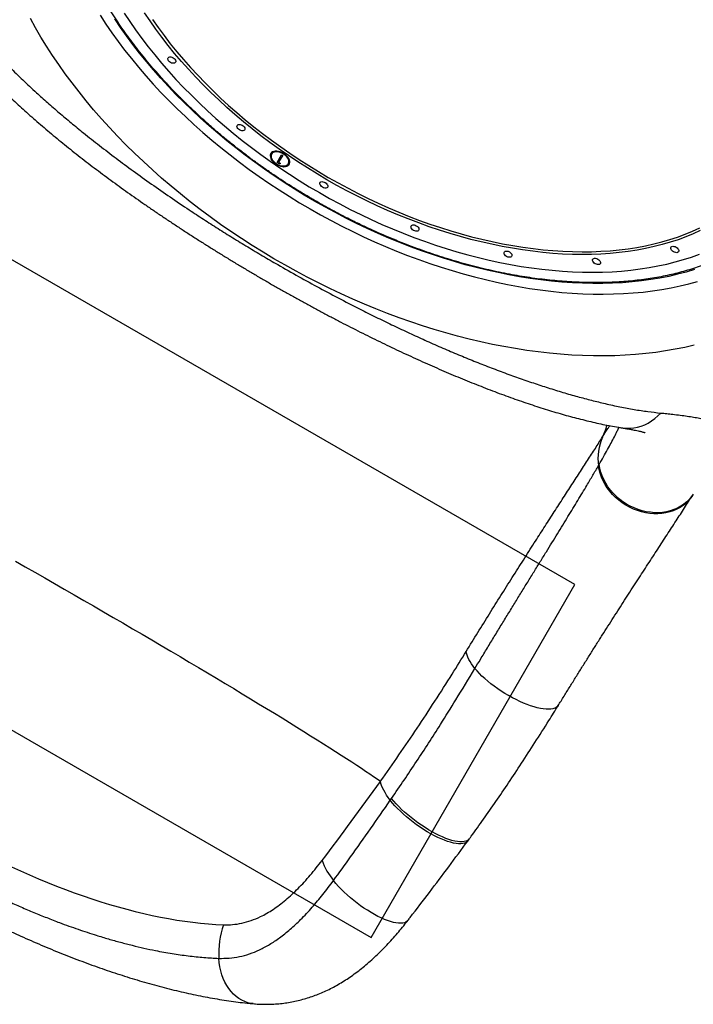
# Model space of a CAD drawing. Units: millimetres. Extents: x 1896 to 14949, y 1569 to 17451.
# Drawn here: x 5356 to 6050, y 3557 to 4572 of the extents above; entities that cross this region are included whole.
import ezdxf

# ---------------------------------------------------------------- set-up
doc = ezdxf.new("R2010")
doc.units = ezdxf.units.MM
doc.header["$LTSCALE"] = 500
doc.layers.add('WYLEWKI_BETONOWE', color=52, linetype='Continuous')

msp = doc.modelspace()

# ---------------------------------------------------------------- linework, layer by layer
at = {"color": 7, "linetype": 'Continuous', "lineweight": 25}
for p, q in [((5615.2, 4433.2), (5614.8, 4432.5)), ((5620.9, 4424.5), (5625.5, 4432.5)), ((5626.7, 4431.9), (5622.5, 4424.7)), ((5625.1, 4431.9), (5626.3, 4431.2)), ((5625.5, 4432.5), (5626.7, 4431.9)), ((5623.3, 4423.2), (5620.9, 4424.5)), ((5622.1, 4424), (5622.5, 4424.7)), ((5622.1, 4424), (5623.5, 4423.2)), ((5622.5, 4424.7), (5624.5, 4423.5)), ((5624.5, 4423.5), (5623.3, 4423.2)), ((5632.1, 4422.5), (5632.5, 4423.2)), ((5952, 4111.9), (5952.7, 4113.2)), ((6048.9, 4081.3), (6049.7, 4082.6)), ((5737.5, 3767), (5738.9, 3769))]:
    msp.add_line(p, q, dxfattribs=at)
at = {"color": 8, "linetype": 'Continuous', "lineweight": 25, "flags": 128}
for points in [[(5463.3, 4578.5), (5469.1, 4569.8), (5475.1, 4561.1), (5481.4, 4552.4), (5488, 4543.8), (5494.8, 4535.3), (5501.9, 4526.8), (5509.2, 4518.4), (5516.7, 4510), (5524.5, 4501.8), (5532.6, 4493.7), (5540.8, 4485.6), (5549.2, 4477.7), (5557.9, 4469.9), (5566.7, 4462.2), (5575.8, 4454.6), (5585, 4447.2), (5594.4, 4439.9), (5604, 4432.8), (5613.7, 4425.8), (5623.6, 4419), (5633.6, 4412.3), (5643.8, 4405.8), (5654.1, 4399.5), (5664.5, 4393.4)], [(5672.2, 4406.7), (5662.1, 4412.7), (5652.1, 4418.8), (5642.2, 4425.1), (5632.5, 4431.6), (5622.9, 4438.3), (5613.5, 4445.1), (5604.2, 4452), (5595.2, 4459.1), (5586.2, 4466.4), (5577.5, 4473.8), (5569, 4481.3), (5560.7, 4488.9), (5552.5, 4496.7), (5544.6, 4504.5), (5537, 4512.5), (5529.5, 4520.5), (5522.3, 4528.7), (5515.3, 4536.9), (5508.6, 4545.2), (5502.1, 4553.5), (5495.9, 4561.9), (5490, 4570.3), (5484.4, 4578.8)], [(6050.6, 4236.2), (6041, 4233.9), (6031.2, 4231.9), (6021.2, 4230.2), (6011.1, 4228.7), (6000.8, 4227.5), (5990.3, 4226.5), (5979.6, 4225.8), (5968.8, 4225.3), (5957.9, 4225.1), (5946.9, 4225.2), (5935.7, 4225.5), (5924.4, 4226), (5913, 4226.8), (5901.5, 4227.9), (5889.9, 4229.2), (5878.2, 4230.8), (5866.5, 4232.6), (5854.6, 4234.7), (5842.8, 4237), (5830.8, 4239.6), (5818.9, 4242.4), (5806.9, 4245.5), (5794.9, 4248.8), (5782.8, 4252.3), (5770.8, 4256.1), (5758.7, 4260.1), (5746.7, 4264.4), (5734.7, 4268.8), (5722.7, 4273.5), (5710.8, 4278.4), (5698.9, 4283.6), (5687, 4288.9), (5675.3, 4294.5), (5663.6, 4300.3), (5651.9, 4306.2), (5640.4, 4312.4), (5628.9, 4318.8), (5617.6, 4325.3), (5606.4, 4332), (5595.2, 4339), (5584.3, 4346), (5573.4, 4353.3), (5562.7, 4360.7), (5552.1, 4368.3), (5541.7, 4376), (5531.5, 4383.9), (5521.5, 4392), (5511.6, 4400.1), (5501.9, 4408.4), (5492.4, 4416.8), (5483.1, 4425.4), (5474, 4434), (5465.1, 4442.8), (5456.5, 4451.6), (5448.1, 4460.6), (5439.9, 4469.6), (5431.9, 4478.7), (5424.2, 4487.9), (5416.8, 4497.2), (5409.6, 4506.5), (5402.6, 4515.9), (5395.9, 4525.3), (5389.5, 4534.8), (5383.4, 4544.3), (5377.6, 4553.8), (5372, 4563.4), (5366.7, 4573)], [(5438.5, 4576.2), (5444.4, 4567.2), (5450.6, 4558.2), (5457.1, 4549.2), (5463.8, 4540.3), (5470.8, 4531.5), (5478, 4522.7), (5485.5, 4513.9), (5493.2, 4505.3), (5501.2, 4496.7), (5509.4, 4488.3), (5517.8, 4479.9), (5526.4, 4471.7), (5535.2, 4463.5), (5544.3, 4455.5), (5553.5, 4447.6), (5562.9, 4439.8), (5572.5, 4432.2), (5582.3, 4424.7), (5592.2, 4417.3), (5602.3, 4410.1), (5612.5, 4403.1), (5622.9, 4396.2), (5633.4, 4389.6), (5644.1, 4383), (5654.8, 4376.7), (5665.7, 4370.6), (5676.7, 4364.6), (5687.7, 4358.8), (5698.8, 4353.3), (5710, 4347.9), (5721.3, 4342.8), (5732.6, 4337.9), (5744, 4333.1), (5755.4, 4328.7), (5766.9, 4324.4), (5778.3, 4320.3), (5789.8, 4316.5), (5801.3, 4313), (5812.7, 4309.6), (5824.2, 4306.5), (5835.6, 4303.7), (5847, 4301.1), (5858.3, 4298.7), (5869.6, 4296.6), (5880.9, 4294.7), (5892, 4293.1), (5903.1, 4291.7), (5914.1, 4290.6), (5925, 4289.7), (5935.8, 4289.1), (5946.5, 4288.8), (5957, 4288.7), (5967.5, 4288.9), (5977.7, 4289.3), (5987.9, 4290), (5997.9, 4290.9), (6007.7, 4292.1), (6017.4, 4293.5), (6026.8, 4295.2), (6036.1, 4297.2), (6045.2, 4299.3), (6054.1, 4301.8)], [(6051, 4314), (6042.4, 4311.5), (6033.5, 4309.2), (6024.5, 4307.1), (6015.3, 4305.3), (6005.9, 4303.7), (5996.3, 4302.4), (5986.6, 4301.3), (5976.7, 4300.5), (5966.6, 4300), (5956.4, 4299.7), (5946.1, 4299.7), (5935.6, 4299.9), (5925.1, 4300.4), (5914.4, 4301.1), (5903.6, 4302.1), (5892.7, 4303.4), (5881.8, 4304.9), (5870.8, 4306.6), (5859.7, 4308.6), (5848.5, 4310.9), (5837.3, 4313.4), (5826.1, 4316.1), (5814.8, 4319.1), (5803.6, 4322.3), (5792.3, 4325.8), (5781, 4329.5), (5769.7, 4333.4), (5758.5, 4337.6), (5747.2, 4342), (5736, 4346.6), (5724.9, 4351.4), (5713.8, 4356.4), (5702.8, 4361.7), (5691.8, 4367.1), (5680.9, 4372.8), (5670.1, 4378.7), (5659.4, 4384.7), (5648.9, 4390.9), (5638.4, 4397.4), (5628.1, 4403.9), (5617.9, 4410.7), (5607.8, 4417.6), (5597.9, 4424.7), (5588.1, 4432), (5578.5, 4439.4), (5569.1, 4446.9), (5559.9, 4454.6), (5550.8, 4462.4), (5542, 4470.3), (5533.4, 4478.3), (5524.9, 4486.5), (5516.7, 4494.7), (5508.7, 4503.1), (5501, 4511.5), (5493.4, 4520.1), (5486.2, 4528.7), (5479.1, 4537.3), (5472.4, 4546.1), (5465.8, 4554.9), (5459.6, 4563.7), (5453.6, 4572.6)], [(5492.4, 4571.9), (5498.3, 4563.5), (5504.4, 4555.2), (5510.8, 4546.9), (5517.5, 4538.6), (5524.5, 4530.5), (5531.6, 4522.4), (5539.1, 4514.4), (5546.7, 4506.5), (5554.6, 4498.6), (5562.6, 4490.9), (5570.9, 4483.3), (5579.4, 4475.9), (5588.1, 4468.5), (5597, 4461.3), (5606, 4454.2), (5615.2, 4447.3), (5624.6, 4440.5), (5634.1, 4433.9), (5643.8, 4427.5), (5653.6, 4421.2), (5663.5, 4415.1), (5673.6, 4409.1)], [(6056.9, 4354.3), (6049.6, 4350.9), (6041.9, 4347.8), (6034.1, 4344.9), (6026, 4342.2), (6017.8, 4339.8), (6009.3, 4337.7), (6000.6, 4335.8), (5991.8, 4334.1), (5982.7, 4332.7), (5973.5, 4331.6), (5964.1, 4330.7), (5954.6, 4330.1), (5944.9, 4329.7), (5935.1, 4329.6), (5925.2, 4329.7), (5915.1, 4330.1), (5904.9, 4330.8), (5894.6, 4331.7), (5884.3, 4332.9), (5873.8, 4334.3), (5863.3, 4336), (5852.7, 4337.9), (5842, 4340.1), (5831.3, 4342.5), (5820.6, 4345.2), (5809.9, 4348.1), (5799.1, 4351.3), (5788.3, 4354.7), (5777.6, 4358.3), (5766.8, 4362.2), (5756.1, 4366.3), (5745.4, 4370.6), (5734.7, 4375.1), (5724.1, 4379.9), (5713.5, 4384.8), (5703.1, 4390), (5692.7, 4395.4), (5682.4, 4400.9), (5672.2, 4406.7)], [(5673.6, 4409.1), (5683.7, 4403.4), (5694, 4397.9), (5704.3, 4392.5), (5714.7, 4387.4), (5725.2, 4382.4), (5735.8, 4377.7), (5746.4, 4373.2), (5757, 4368.9), (5767.7, 4364.8), (5778.4, 4361), (5789.1, 4357.4), (5799.9, 4354), (5810.6, 4350.8), (5821.3, 4347.9), (5831.9, 4345.3), (5842.6, 4342.9), (5853.2, 4340.7), (5863.7, 4338.8), (5874.2, 4337.1), (5884.6, 4335.7), (5894.9, 4334.5), (5905.1, 4333.6), (5915.3, 4333), (5925.3, 4332.6), (5935.2, 4332.4), (5944.9, 4332.5), (5954.6, 4332.9), (5964, 4333.5), (5973.4, 4334.4), (5982.5, 4335.5), (5991.5, 4336.9), (6000.3, 4338.6), (6009, 4340.5), (6017.4, 4342.6), (6025.6, 4345), (6033.6, 4347.6), (6041.5, 4350.5), (6049, 4353.6), (6056.4, 4357)], [(5664.5, 4393.4), (5675, 4387.4), (5685.6, 4381.7), (5696.3, 4376.1), (5707, 4370.8), (5717.9, 4365.6), (5728.8, 4360.7), (5739.8, 4356), (5750.8, 4351.5), (5761.8, 4347.2), (5772.9, 4343.2), (5784, 4339.3), (5795.1, 4335.8), (5806.2, 4332.4), (5817.3, 4329.3), (5828.3, 4326.4), (5839.3, 4323.8), (5850.3, 4321.4), (5861.3, 4319.3), (5872.2, 4317.4), (5883, 4315.8), (5893.7, 4314.4), (5904.4, 4313.3), (5914.9, 4312.4), (5925.4, 4311.8), (5935.7, 4311.4), (5945.9, 4311.3), (5956, 4311.5), (5966, 4311.9), (5975.8, 4312.5), (5985.4, 4313.5), (5994.9, 4314.7), (6004.2, 4316.1), (6013.3, 4317.8), (6022.3, 4319.7), (6031, 4321.9), (6039.6, 4324.3), (6047.9, 4327), (6056, 4329.9)], [(5976.4, 4150.9), (5977.1, 4150.8), (5980.8, 4150.5), (5984.7, 4150.5), (5988.5, 4150.9), (5992.3, 4151.6), (5996, 4152.7), (5999.7, 4154.1), (6003.3, 4155.9), (6006.7, 4158), (6010, 4160.5), (6013.1, 4163.2), (6016.1, 4166.2)], [(5960.6, 4153.7), (5958.8, 4148.3), (5956.2, 4141.5)], [(6048.9, 4081.3), (6047.2, 4078.9), (6044.8, 4076.1), (6042.2, 4073.4), (6039.3, 4071), (6036.1, 4068.9), (6032.7, 4067), (6029.1, 4065.5), (6025.4, 4064.2), (6021.5, 4063.3), (6017.4, 4062.7), (6013.3, 4062.3), (6009.1, 4062.4), (6004.9, 4062.7), (6000.6, 4063.4), (5996.4, 4064.3), (5992.2, 4065.6), (5988.1, 4067.2), (5984.1, 4069.1), (5980.3, 4071.2), (5976.5, 4073.7), (5973, 4076.3), (5969.7, 4079.2), (5966.6, 4082.3), (5963.7, 4085.6), (5961.1, 4089.1), (5958.8, 4092.7), (5956.8, 4096.4), (5955.1, 4100.2), (5953.7, 4104.1), (5952.7, 4108), (5952, 4111.9)], [(6049.7, 4082.6), (6047.9, 4080.1), (6045.6, 4077.2), (6042.9, 4074.6), (6040, 4072.2), (6036.8, 4070.1), (6033.4, 4068.2), (6029.8, 4066.6), (6026, 4065.4), (6022.1, 4064.4), (6018.1, 4063.8), (6013.9, 4063.5), (6009.7, 4063.5), (6005.5, 4063.9), (6001.3, 4064.5), (5997, 4065.5), (5992.9, 4066.8), (5988.8, 4068.4), (5984.8, 4070.3), (5980.9, 4072.4), (5977.2, 4074.8), (5973.6, 4077.5), (5970.3, 4080.4), (5967.2, 4083.5), (5964.4, 4086.8), (5961.8, 4090.3), (5959.5, 4093.9), (5957.5, 4097.6), (5955.8, 4101.4), (5954.4, 4105.3), (5953.4, 4109.3), (5952.7, 4113.2)], [(5910.6, 3864.8), (5909.7, 3863.7), (5908.4, 3862.7), (5906.9, 3861.9), (5905.1, 3861.3), (5903, 3861), (5900.7, 3860.8), (5898.1, 3860.9), (5895.2, 3861.2), (5892.2, 3861.7), (5889, 3862.4), (5885.6, 3863.3), (5882.1, 3864.5), (5878.5, 3865.8), (5874.7, 3867.3), (5871, 3869), (5867.1, 3870.8), (5863.3, 3872.8), (5859.4, 3874.9), (5855.6, 3877.2), (5851.8, 3879.5), (5848.2, 3882), (5844.6, 3884.5), (5841.2, 3887.1), (5837.9, 3889.7), (5834.9, 3892.4), (5832, 3895), (5829.3, 3897.6), (5826.9, 3900.3), (5824.7, 3902.8)], [(5817.6, 3725.3), (5816.8, 3724.5), (5815.6, 3723.6), (5814, 3722.9), (5812.2, 3722.4), (5810.2, 3722.2), (5807.9, 3722.2), (5805.4, 3722.5), (5802.6, 3723), (5799.7, 3723.7), (5796.6, 3724.6), (5793.4, 3725.8), (5790, 3727.2), (5786.5, 3728.8), (5782.9, 3730.5), (5779.3, 3732.5), (5775.6, 3734.6), (5771.9, 3736.9), (5768.3, 3739.3), (5764.6, 3741.8), (5761.1, 3744.4), (5757.6, 3747.2), (5754.2, 3749.9), (5751, 3752.8), (5747.9, 3755.7), (5745, 3758.5), (5742.3, 3761.4), (5739.8, 3764.2), (5737.5, 3767)], [(5819, 3727.4), (5818.2, 3726.5), (5817, 3725.6), (5815.5, 3724.9), (5813.7, 3724.4), (5811.6, 3724.2), (5809.3, 3724.2), (5806.8, 3724.5), (5804, 3725), (5801.1, 3725.7), (5798, 3726.6), (5794.7, 3727.8), (5791.3, 3729.2), (5787.8, 3730.8), (5784.3, 3732.5), (5780.6, 3734.5), (5777, 3736.6), (5773.3, 3738.9), (5769.6, 3741.3), (5766, 3743.8), (5762.4, 3746.4), (5758.9, 3749.2), (5755.6, 3752), (5752.3, 3754.8), (5749.2, 3757.7), (5746.3, 3760.5), (5743.6, 3763.4), (5741.2, 3766.2), (5738.9, 3769)], [(5755.6, 3643.1), (5754.8, 3642.3), (5753.6, 3641.5), (5752, 3640.8), (5750.3, 3640.4), (5748.2, 3640.2), (5745.9, 3640.3), (5743.4, 3640.6), (5740.7, 3641.2), (5737.8, 3642), (5734.7, 3643), (5731.5, 3644.3), (5728.2, 3645.8), (5724.7, 3647.4), (5721.2, 3649.3), (5717.7, 3651.3), (5714, 3653.6), (5710.4, 3655.9), (5706.8, 3658.4), (5703.3, 3661.1), (5699.8, 3663.8), (5696.4, 3666.6), (5693.1, 3669.5), (5689.9, 3672.4), (5686.9, 3675.4), (5684.1, 3678.3), (5681.5, 3681.3), (5679, 3684.2)], [(5596.1, 3557.4), (5594, 3557.7), (5590.7, 3558.4), (5587.5, 3559.5), (5584.5, 3560.9), (5581.5, 3562.7), (5578.7, 3564.8), (5576, 3567.2), (5573.5, 3569.9), (5571.1, 3572.9), (5569, 3576.1), (5567.1, 3579.6), (5565.4, 3583.3), (5564, 3587.2), (5562.8, 3591.3), (5561.9, 3595.5), (5561.2, 3599.8), (5560.8, 3604.1)]]:
    msp.add_lwpolyline(points, dxfattribs=at)
at = {"color": 7, "linetype": 'Continuous', "lineweight": 25, "flags": 128}
for points in [[(5511, 4527.6), (5509.9, 4528.3), (5509.1, 4529.2), (5508.5, 4530.1), (5508.2, 4531), (5508.3, 4531.8), (5508.7, 4532.5), (5509.4, 4533), (5510.3, 4533.2), (5511.4, 4533.2), (5512.6, 4532.9), (5513.7, 4532.4), (5514.8, 4531.6), (5515.6, 4530.8), (5516.2, 4529.8), (5516.5, 4528.9), (5516.4, 4528.1), (5516, 4527.4), (5515.3, 4526.9), (5514.4, 4526.7), (5513.3, 4526.7), (5512.1, 4527), (5511, 4527.6)], [(5582.2, 4458), (5581.2, 4458.7), (5580.3, 4459.6), (5579.8, 4460.5), (5579.5, 4461.5), (5579.6, 4462.3), (5580, 4463), (5580.6, 4463.5), (5581.6, 4463.7), (5582.7, 4463.6), (5583.8, 4463.4), (5585, 4462.8), (5586, 4462.1), (5586.9, 4461.2), (5587.5, 4460.3), (5587.7, 4459.4), (5587.7, 4458.5), (5587.3, 4457.8), (5586.6, 4457.4), (5585.6, 4457.1), (5584.6, 4457.2), (5583.4, 4457.5), (5582.2, 4458)], [(5614.3, 4433.7), (5613.9, 4432.5), (5613.8, 4431.2), (5614, 4429.9), (5614.5, 4428.4), (5615.3, 4427), (5616.4, 4425.6), (5617.7, 4424.3), (5619.2, 4423.1), (5620.9, 4422.1), (5622.7, 4421.2), (5624.5, 4420.6), (5626.3, 4420.2), (5628, 4420.1), (5629.6, 4420.3), (5631, 4420.7), (5632.1, 4421.3), (5633.1, 4422.2), (5633.7, 4423.2), (5633.9, 4424.4), (5633.9, 4425.7), (5633.6, 4427.2), (5632.9, 4428.6), (5631.9, 4430), (5630.7, 4431.4), (5629.3, 4432.7), (5627.7, 4433.8), (5625.9, 4434.7), (5624.1, 4435.4), (5622.3, 4435.9), (5620.6, 4436.2), (5618.9, 4436.2), (5617.4, 4435.9), (5616.1, 4435.4), (5615.1, 4434.6), (5614.3, 4433.7)], [(5615.2, 4433.2), (5614.8, 4432.1), (5614.7, 4430.8), (5614.9, 4429.5), (5615.5, 4428.1), (5616.3, 4426.7), (5617.5, 4425.4), (5618.8, 4424.2), (5620.4, 4423.1), (5622.1, 4422.2), (5623.8, 4421.5), (5625.5, 4421), (5627.2, 4420.9), (5628.8, 4420.9), (5630.2, 4421.3), (5631.3, 4421.9), (5632.2, 4422.7), (5632.8, 4423.7), (5633, 4424.9), (5633, 4426.2), (5632.6, 4427.5), (5631.9, 4428.9), (5630.9, 4430.3), (5629.6, 4431.6), (5628.1, 4432.7), (5626.5, 4433.7), (5624.8, 4434.5), (5623.1, 4435.1), (5621.4, 4435.4), (5619.7, 4435.5), (5618.2, 4435.2), (5617, 4434.8), (5615.9, 4434.1), (5615.2, 4433.2)], [(5667.7, 4399), (5666.6, 4399.7), (5665.8, 4400.6), (5665.2, 4401.5), (5665, 4402.4), (5665, 4403.3), (5665.4, 4404), (5666.1, 4404.4), (5667, 4404.7), (5668.1, 4404.6), (5669.3, 4404.3), (5670.5, 4403.8), (5671.5, 4403.1), (5672.3, 4402.2), (5672.9, 4401.3), (5673.2, 4400.3), (5673.1, 4399.5), (5672.7, 4398.8), (5672, 4398.3), (5671.1, 4398.1), (5670, 4398.1), (5668.8, 4398.4), (5667.7, 4399)], [(5761.5, 4354.5), (5760.5, 4355.2), (5759.7, 4356.1), (5759.1, 4357), (5758.8, 4357.9), (5758.9, 4358.8), (5759.3, 4359.5), (5760, 4359.9), (5760.9, 4360.2), (5762, 4360.1), (5763.2, 4359.8), (5764.3, 4359.3), (5765.4, 4358.6), (5766.2, 4357.7), (5766.8, 4356.8), (5767, 4355.8), (5767, 4355), (5766.6, 4354.3), (5765.9, 4353.8), (5765, 4353.6), (5763.9, 4353.7), (5762.7, 4354), (5761.5, 4354.5)], [(6029.3, 4332.4), (6028.2, 4333.1), (6027.4, 4334), (6026.8, 4334.9), (6026.5, 4335.9), (6026.6, 4336.7), (6027, 4337.4), (6027.7, 4337.9), (6028.6, 4338.1), (6029.7, 4338), (6030.9, 4337.8), (6032, 4337.2), (6033.1, 4336.5), (6033.9, 4335.6), (6034.5, 4334.7), (6034.8, 4333.8), (6034.7, 4332.9), (6034.3, 4332.2), (6033.6, 4331.8), (6032.7, 4331.5), (6031.6, 4331.6), (6030.4, 4331.9), (6029.3, 4332.4)], [(5857.4, 4327.6), (5856.3, 4328.3), (5855.5, 4329.2), (5854.9, 4330.1), (5854.7, 4331), (5854.7, 4331.8), (5855.1, 4332.5), (5855.8, 4333), (5856.7, 4333.2), (5857.8, 4333.2), (5859, 4332.9), (5860.2, 4332.4), (5861.2, 4331.6), (5862, 4330.8), (5862.6, 4329.8), (5862.9, 4328.9), (5862.8, 4328.1), (5862.4, 4327.4), (5861.7, 4326.9), (5860.8, 4326.7), (5859.7, 4326.7), (5858.5, 4327), (5857.4, 4327.6)], [(5948.7, 4320), (5947.7, 4320.8), (5946.8, 4321.6), (5946.2, 4322.6), (5946, 4323.5), (5946, 4324.3), (5946.4, 4325), (5947.1, 4325.5), (5948, 4325.7), (5949.1, 4325.7), (5950.3, 4325.4), (5951.5, 4324.8), (5952.5, 4324.1), (5953.4, 4323.2), (5953.9, 4322.3), (5954.2, 4321.4), (5954.1, 4320.5), (5953.7, 4319.9), (5953.1, 4319.4), (5952.1, 4319.2), (5951, 4319.2), (5949.9, 4319.5), (5948.7, 4320)], [(5351.5, 4013.4), (5361.5, 4007.7), (5371.4, 4002), (5381.5, 3996.3), (5391.5, 3990.5), (5401.6, 3984.7), (5411.7, 3978.9), (5421.8, 3973.1), (5431.9, 3967.3), (5442, 3961.4), (5452, 3955.6), (5462.1, 3949.8), (5472, 3943.9), (5482, 3938.1), (5491.8, 3932.4), (5501.6, 3926.6), (5511.3, 3920.9), (5520.9, 3915.2), (5530.4, 3909.5), (5539.8, 3904), (5549.1, 3898.4), (5558.3, 3892.9), (5567.3, 3887.5), (5576.2, 3882.2), (5584.9, 3876.9), (5593.5, 3871.7), (5601.9, 3866.6), (5610.1, 3861.6), (5618.2, 3856.7), (5626, 3851.9), (5633.7, 3847.1), (5641.1, 3842.5), (5648.4, 3838), (5655.4, 3833.6), (5662.2, 3829.4), (5668.7, 3825.2), (5675.1, 3821.2), (5681.1, 3817.4), (5687, 3813.6), (5692.5, 3810), (5697.8, 3806.5), (5702.9, 3803.2), (5707.7, 3800.1), (5712.1, 3797.1), (5716.4, 3794.2), (5720.3, 3791.5), (5723.9, 3789), (5727.3, 3786.6)], [(5824.7, 3902.8), (5822.8, 3905.3), (5821.2, 3907.7), (5819.7, 3910), (5818.4, 3912.3), (5817.4, 3914.5), (5816.6, 3916.6), (5816, 3918.6), (5815.7, 3920.4)], [(5737.5, 3767), (5735.5, 3769.8), (5733.7, 3772.4), (5732.1, 3775), (5730.7, 3777.5), (5729.6, 3779.9), (5728.6, 3782.3), (5727.8, 3784.5), (5727.3, 3786.6)]]:
    msp.add_lwpolyline(points, dxfattribs=at)
at = {"color": 7, "linetype": 'Continuous', "lineweight": 25}
for centre, radius, start, end in [((5618.8, 4429.5), 6.03, 89.7818, 140.4458), ((5619.5, 4430.2), 5.19, 154.125, 209.3775), ((5626.9, 4424.5), 6.68, 341.1763, 40.9932), ((5627.7, 4425.5), 5.39, 264.1167, 325.487), ((6005.7, 4119.3), 54.2, 155.8543, 187.86), ((5731.1, 3727.6), 67.7, 199.4882, 219.832), ((5654, 3608.8), 93.3, 161.2727, 182.8533)]:
    msp.add_arc(centre, radius, start, end, dxfattribs=at)
for centre, major_axis, ratio, start_param, end_param in [((5366.9, 3878.1), (329.1, -190), 0.443261, 3.836973, 5.587805), ((5648.2, 4365.1), (685.4, 1187.2), 0.2772, 4.289828, 4.369048)]:
    msp.add_ellipse(centre, major_axis=major_axis, ratio=ratio, start_param=start_param, end_param=end_param, dxfattribs=at)
for points, knots in [([(6147.6, 4379.6), (6146.9, 4378.6), (6144.6, 4375.7), (6140.7, 4371.2), (6135.8, 4365.9), (6130.6, 4360.8), (6125.1, 4355.9), (6119.4, 4351.2), (6113.5, 4346.7), (6107.3, 4342.3), (6100.9, 4338.2), (6094.3, 4334.3), (6087.4, 4330.6), (6080.3, 4327.1), (6073, 4323.8), (6065.5, 4320.7), (6057.8, 4317.8), (6049.9, 4315.1), (6041.8, 4312.7), (6033.6, 4310.5), (6025.1, 4308.5), (6016.5, 4306.7), (6007.7, 4305.1), (5998.7, 4303.8), (5989.6, 4302.7), (5980.4, 4301.8), (5971, 4301.2), (5961.4, 4300.8), (5951.8, 4300.6), (5942, 4300.6), (5932.1, 4300.9), (5922.1, 4301.4), (5912, 4302.2), (5901.8, 4303.1), (5891.6, 4304.3), (5881.2, 4305.7), (5870.8, 4307.4), (5860.3, 4309.2), (5849.8, 4311.3), (5839.2, 4313.6), (5828.6, 4316.2), (5818, 4318.9), (5807.3, 4321.9), (5796.7, 4325.1), (5786, 4328.5), (5775.3, 4332.1), (5764.7, 4335.9), (5754.1, 4340), (5743.4, 4344.2), (5732.9, 4348.6), (5722.3, 4353.2), (5711.9, 4358), (5701.4, 4363), (5691.1, 4368.2), (5680.8, 4373.6), (5670.6, 4379.1), (5660.5, 4384.8), (5650.5, 4390.7), (5640.5, 4396.7), (5630.7, 4402.9), (5621.1, 4409.3), (5611.5, 4415.8), (5602.1, 4422.4), (5592.8, 4429.2), (5583.7, 4436.2), (5574.7, 4443.2), (5565.8, 4450.4), (5557.2, 4457.7), (5548.7, 4465.1), (5540.4, 4472.7), (5532.3, 4480.3), (5524.3, 4488), (5516.6, 4495.8), (5509.1, 4503.7), (5501.8, 4511.7), (5494.7, 4519.8), (5487.8, 4527.9), (5481.1, 4536.1), (5474.7, 4544.3), (5468.5, 4552.6), (5462.5, 4560.9), (5456.8, 4569.3), (5451.3, 4577.7), (5446.1, 4586.1), (5441.1, 4594.6), (5436.4, 4603), (5432, 4611.5), (5427.8, 4620), (5423.9, 4628.4), (5420.2, 4636.9), (5416.9, 4645.3), (5413.8, 4653.7), (5411, 4662), (5408.4, 4670.4), (5406.2, 4678.6), (5404.2, 4686.9), (5402.5, 4695), (5401.1, 4703.2), (5400, 4711.2), (5399.2, 4719.2), (5398.6, 4727.1), (5398.4, 4734.9), (5398.4, 4742.6), (5398.7, 4750.2), (5399.4, 4757.7), (5400.3, 4765.2), (5401.5, 4772.5), (5402.9, 4779.6), (5404.7, 4786.7), (5406.8, 4793.6), (5408.7, 4799.3), (5410, 4802.7), (5410.5, 4803.9)], [0, 0, 0, 0, 0.004739, 0.013956, 0.02317, 0.032382, 0.04159, 0.050794, 0.059995, 0.069192, 0.078385, 0.087574, 0.09676, 0.105942, 0.115121, 0.124297, 0.133471, 0.142642, 0.151812, 0.16098, 0.170146, 0.179311, 0.188475, 0.197638, 0.206801, 0.215963, 0.225124, 0.234286, 0.243448, 0.252609, 0.261771, 0.270932, 0.280094, 0.289256, 0.298419, 0.307581, 0.316744, 0.325907, 0.335071, 0.344235, 0.353399, 0.362563, 0.371728, 0.380893, 0.390059, 0.399224, 0.40839, 0.417556, 0.426723, 0.435889, 0.445056, 0.454223, 0.46339, 0.472557, 0.481724, 0.490891, 0.500058, 0.509225, 0.518393, 0.52756, 0.536727, 0.545894, 0.555061, 0.564228, 0.573394, 0.582561, 0.591727, 0.600893, 0.610059, 0.619224, 0.628389, 0.637554, 0.646719, 0.655883, 0.665047, 0.674211, 0.683374, 0.692537, 0.701699, 0.710861, 0.720023, 0.729185, 0.738346, 0.747507, 0.756667, 0.765828, 0.774988, 0.784148, 0.793309, 0.802469, 0.81163, 0.820791, 0.829953, 0.839115, 0.848279, 0.857443, 0.866609, 0.875777, 0.884947, 0.894119, 0.903293, 0.91247, 0.921651, 0.930834, 0.940022, 0.949213, 0.958408, 0.967607, 0.97681, 0.986017, 0.995227, 1, 1, 1, 1]), ([(5291.9, 4584.3), (5294.7, 4580.4), (5300.4, 4572.7), (5310.3, 4560.6), (5321.1, 4548), (5332.9, 4535.3), (5345.4, 4522.5), (5358.7, 4509.6), (5371.7, 4497.4), (5384.3, 4486.2), (5396.2, 4475.8), (5408.6, 4465.4), (5422.4, 4454.1), (5437.9, 4441.9), (5454.9, 4428.8), (5472.8, 4415.6), (5491.4, 4402.2), (5510.6, 4388.9), (5528.6, 4376.7), (5545.1, 4365.9), (5560.1, 4356.3), (5575.2, 4346.8), (5590.6, 4337.5), (5606, 4328.2), (5623.5, 4318), (5643.1, 4306.9), (5664.7, 4295), (5686.5, 4283.4), (5706.6, 4273.1), (5724.7, 4264.1), (5741, 4256.2), (5757.2, 4248.6), (5773.4, 4241.2), (5789.6, 4234), (5805.8, 4227.1), (5821.8, 4220.5), (5837.8, 4214.2), (5853.7, 4208.2), (5869.5, 4202.4), (5885, 4197.1), (5900.4, 4192.1), (5915.5, 4187.4), (5930.5, 4183.1), (5945, 4179.3), (5959.6, 4175.7), (5974.3, 4172.5), (5988.9, 4169.8), (6002.9, 4167.6), (6011.7, 4166.7), (6016.1, 4166.2)], [0, 0, 0, 0, 0.025566, 0.051132, 0.076951, 0.102769, 0.127458, 0.152162, 0.176851, 0.19581, 0.214784, 0.233757, 0.252715, 0.276083, 0.299465, 0.322832, 0.346775, 0.370736, 0.394679, 0.412192, 0.429706, 0.447331, 0.464957, 0.482463, 0.499998, 0.524037, 0.548076, 0.572409, 0.596742, 0.614966, 0.63319, 0.651536, 0.669882, 0.688691, 0.707499, 0.726435, 0.745372, 0.764976, 0.784581, 0.804321, 0.82406, 0.844571, 0.865082, 0.885736, 0.906389, 0.929696, 0.953002, 0.976501, 1, 1, 1, 1]), ([(5298.5, 4542.3), (5298.8, 4541.9), (5300.8, 4539.4), (5304.7, 4534.8), (5310.1, 4528.5), (5315.8, 4522.2), (5321.7, 4515.9), (5327.8, 4509.5), (5334.1, 4503.2), (5340.5, 4496.8), (5347.2, 4490.5), (5354, 4484.1), (5360.9, 4477.8), (5368, 4471.5), (5375.3, 4465.1), (5382.7, 4458.8), (5390.3, 4452.4), (5398, 4446.1), (5405.9, 4439.7), (5413.9, 4433.3), (5422.1, 4426.9), (5430.4, 4420.5), (5438.9, 4414.1), (5447.4, 4407.8), (5456, 4401.5), (5464.7, 4395.2), (5473.5, 4388.9), (5482.5, 4382.7), (5491.6, 4376.4), (5500.8, 4370.1), (5510.1, 4363.9), (5519.5, 4357.7), (5529, 4351.5), (5538.5, 4345.3), (5548.2, 4339.2), (5557.8, 4333.2), (5567.5, 4327.2), (5577.3, 4321.2), (5587.1, 4315.4), (5596.8, 4309.6), (5606.7, 4303.8), (5616.5, 4298.1), (5626.4, 4292.5), (5636.4, 4286.9), (5646.4, 4281.4), (5656.4, 4275.9), (5666.4, 4270.5), (5676.5, 4265.2), (5686.5, 4259.9), (5696.6, 4254.8), (5706.6, 4249.7), (5716.6, 4244.7), (5726.6, 4239.8), (5736.5, 4235), (5746.4, 4230.3), (5756.2, 4225.8), (5766, 4221.3), (5775.8, 4216.9), (5785.5, 4212.6), (5795.2, 4208.4), (5804.8, 4204.3), (5814.4, 4200.4), (5824, 4196.5), (5833.4, 4192.8), (5842.8, 4189.1), (5852.1, 4185.6), (5861.4, 4182.3), (5870.5, 4179), (5879.5, 4176), (5888.4, 4173), (5897.2, 4170.2), (5905.9, 4167.5), (5914.6, 4165), (5923.1, 4162.6), (5931.6, 4160.4), (5940, 4158.3), (5948.3, 4156.3), (5956.5, 4154.5), (5964.6, 4152.9), (5971.2, 4151.7), (5975.1, 4151.1), (5976.4, 4150.9)], [0, 0, 0, 0, 0.002827, 0.017619, 0.032227, 0.046665, 0.060952, 0.075104, 0.089137, 0.103068, 0.116912, 0.130663, 0.144088, 0.157421, 0.170665, 0.183835, 0.196948, 0.210018, 0.222767, 0.235688, 0.248562, 0.261367, 0.274078, 0.286674, 0.299133, 0.311479, 0.323861, 0.336229, 0.348581, 0.360913, 0.373222, 0.385505, 0.397759, 0.40998, 0.422167, 0.434318, 0.44643, 0.458502, 0.470534, 0.482522, 0.49447, 0.506441, 0.518438, 0.53046, 0.542506, 0.554576, 0.56667, 0.578785, 0.590922, 0.603078, 0.615252, 0.627442, 0.639648, 0.651868, 0.664097, 0.676321, 0.688607, 0.700963, 0.71339, 0.725888, 0.738457, 0.751097, 0.763806, 0.776585, 0.789431, 0.802345, 0.815325, 0.828371, 0.841481, 0.854611, 0.867843, 0.881195, 0.894671, 0.908277, 0.922018, 0.9359, 0.94993, 0.964116, 0.97847, 0.993001, 1, 1, 1, 1]), ([(5815.7, 3920.4), (5819.7, 3927), (5827.8, 3940.1), (5839.7, 3959.3), (5851.5, 3978.2), (5863.2, 3996.7), (5874.7, 4014.8), (5885.6, 4031.8), (5895.8, 4047.8), (5905.4, 4062.7), (5914.7, 4077), (5923.7, 4091), (5932.5, 4104.5), (5940.9, 4117.5), (5948.9, 4129.9), (5953.8, 4137.6), (5956.2, 4141.5)], [0, 0, 0, 0, 0.073668, 0.147376, 0.221044, 0.29616, 0.371318, 0.446434, 0.514563, 0.582754, 0.650944, 0.719073, 0.789271, 0.859537, 0.929802, 1, 1, 1, 1]), ([(5976.3, 4150.9), (5977.7, 4150.7), (5980.4, 4150.2), (5984.1, 4149.6), (5987.4, 4149), (5990.3, 4148.4), (5992.8, 4147.9), (5994.8, 4147.4), (5996.4, 4147), (5997.7, 4146.6), (5998.8, 4146.3), (5999.6, 4146.1), (6000, 4145.9), (6000.1, 4145.9), (6000.1, 4145.9)], [0, 0, 0, 0, 0.097815, 0.194094, 0.287581, 0.378096, 0.465494, 0.549661, 0.62102, 0.695632, 0.776553, 0.855534, 0.932575, 1, 1, 1, 1]), ([(5824.7, 3902.8), (5826.6, 3906), (5830.9, 3913.1), (5837.6, 3924.1), (5844.7, 3935.9), (5851.8, 3947.5), (5858.8, 3958.9), (5865.7, 3970.2), (5872.5, 3981.2), (5879.1, 3992), (5885.7, 4002.7), (5892.1, 4013.1), (5898.2, 4023.1), (5904.1, 4032.6), (5909.8, 4041.8), (5915.3, 4050.8), (5920.6, 4059.5), (5925.7, 4067.9), (5930.7, 4076.1), (5935.5, 4084), (5940.7, 4092.7), (5946.3, 4102.2), (5950.1, 4108.7), (5952, 4111.9)], [0, 0, 0, 0, 0.037285, 0.085092, 0.132942, 0.180922, 0.228947, 0.276756, 0.324608, 0.37259, 0.420616, 0.46842, 0.516267, 0.561361, 0.60649, 0.651728, 0.697002, 0.741489, 0.78601, 0.830635, 0.875294, 0.9376, 1, 1, 1, 1]), ([(5910.6, 3864.8), (5911.5, 3866.3), (5914.6, 3871.2), (5919.6, 3879.4), (5925.8, 3889.3), (5931.9, 3899.1), (5938, 3908.9), (5944.1, 3918.5), (5950, 3927.9), (5956, 3937.3), (5961.8, 3946.5), (5967.6, 3955.5), (5973.3, 3964.4), (5978.9, 3973.2), (5984.4, 3981.7), (5989.9, 3990.1), (5995.2, 3998.3), (6000.4, 4006.4), (6005.5, 4014.3), (6010.6, 4022), (6015.5, 4029.6), (6020.4, 4037.1), (6025.1, 4044.4), (6029.7, 4051.5), (6034.2, 4058.4), (6038.6, 4065.2), (6042.8, 4071.8), (6046.3, 4077.2), (6048.2, 4080.3), (6048.9, 4081.3)], [0, 0, 0, 0, 0.016997, 0.054893, 0.09287, 0.130918, 0.169026, 0.207184, 0.245381, 0.283606, 0.321849, 0.360098, 0.398341, 0.436566, 0.474764, 0.512927, 0.551048, 0.589154, 0.627552, 0.666111, 0.704828, 0.743703, 0.782737, 0.821931, 0.86129, 0.900821, 0.940535, 0.980449, 1, 1, 1, 1]), ([(5727.3, 3786.6), (5733.7, 3795.6), (5746.6, 3813.7), (5765.3, 3841.3), (5783.5, 3869.1), (5800.3, 3895.5), (5810.9, 3912.7), (5815.7, 3920.4)], [0, 0, 0, 0, 0.207011, 0.414094, 0.621353, 0.828657, 1, 1, 1, 1]), ([(4975.3, 3915.3), (4976.1, 3914.2), (4978.6, 3910.6), (4983.3, 3904.4), (4989.1, 3896.7), (4995.2, 3889.1), (5001.5, 3881.5), (5008.1, 3873.9), (5014.8, 3866.3), (5021.7, 3858.8), (5028.8, 3851.3), (5036.1, 3843.8), (5043.7, 3836.3), (5051.4, 3828.8), (5059.2, 3821.5), (5067.1, 3814.2), (5075.2, 3806.9), (5083.5, 3799.7), (5091.9, 3792.5), (5100.5, 3785.4), (5109.2, 3778.3), (5118, 3771.2), (5127, 3764.3), (5136.1, 3757.3), (5145.4, 3750.5), (5154.8, 3743.7), (5164.2, 3736.9), (5173.8, 3730.3), (5183.4, 3723.7), (5193.1, 3717.3), (5202.9, 3710.9), (5212.8, 3704.6), (5222.8, 3698.4), (5232.8, 3692.2), (5242.9, 3686.2), (5253.1, 3680.3), (5263.3, 3674.4), (5273.6, 3668.7), (5283.9, 3663.1), (5294.3, 3657.6), (5304.7, 3652.2), (5315.1, 3646.9), (5325.5, 3641.7), (5336, 3636.7), (5346.4, 3631.8), (5356.9, 3627), (5367.4, 3622.3), (5377.9, 3617.8), (5388.4, 3613.4), (5398.9, 3609.1), (5409.4, 3605), (5419.8, 3601), (5430.2, 3597.2), (5440.6, 3593.5), (5451, 3589.9), (5461.3, 3586.6), (5471.5, 3583.3), (5481.7, 3580.3), (5491.9, 3577.4), (5502.1, 3574.6), (5512.1, 3572), (5522.1, 3569.7), (5532.1, 3567.4), (5541.9, 3565.4), (5551.8, 3563.5), (5561.5, 3561.8), (5571.1, 3560.3), (5580.7, 3559), (5589, 3558), (5594.1, 3557.6), (5596.1, 3557.4)], [0, 0, 0, 0, 0.007059, 0.022924, 0.038693, 0.054489, 0.070208, 0.085864, 0.10147, 0.117043, 0.13203, 0.147522, 0.16293, 0.178218, 0.193349, 0.208289, 0.222997, 0.237957, 0.252776, 0.267545, 0.28228, 0.296995, 0.311716, 0.326251, 0.34088, 0.355507, 0.370092, 0.384605, 0.399015, 0.413284, 0.427699, 0.442072, 0.456427, 0.470779, 0.485141, 0.499527, 0.513869, 0.528155, 0.542489, 0.556851, 0.571223, 0.585582, 0.599905, 0.61423, 0.62867, 0.643121, 0.657594, 0.672104, 0.686668, 0.701299, 0.715836, 0.730472, 0.745188, 0.759971, 0.774804, 0.789673, 0.804493, 0.819524, 0.834608, 0.849752, 0.864969, 0.880258, 0.895494, 0.911073, 0.92668, 0.942328, 0.958027, 0.97379, 0.989624, 1, 1, 1, 1]), ([(5032.8, 3909), (5035.4, 3904.9), (5040.7, 3896.7), (5048.8, 3885.4), (5056.5, 3875.4), (5063.6, 3866.7), (5071.1, 3857.9), (5079, 3849), (5087.8, 3839.6), (5097.4, 3829.7), (5108.1, 3819.4), (5119.3, 3808.9), (5131.1, 3798.5), (5143.4, 3788), (5156.3, 3777.4), (5169.8, 3767), (5183.3, 3756.9), (5196.7, 3747.3), (5209.9, 3738.1), (5223.5, 3729.1), (5237.4, 3720.3), (5251.6, 3711.6), (5265.4, 3703.4), (5278.7, 3695.9), (5293.7, 3687.7), (5311, 3678.7), (5328.4, 3670.1), (5343.7, 3663), (5357, 3657), (5370.3, 3651.4), (5383.6, 3646), (5398.8, 3640.1), (5415.9, 3634), (5432.6, 3628.5), (5447.1, 3624.1), (5459.5, 3620.6), (5471.7, 3617.5), (5483.7, 3614.6), (5497.5, 3611.7), (5512.8, 3608.9), (5529.5, 3606.6), (5545.6, 3604.9), (5555.8, 3604.4), (5560.8, 3604.1)], [0, 0, 0, 0, 0.030547, 0.061094, 0.081694, 0.102294, 0.123115, 0.143936, 0.164831, 0.188874, 0.21304, 0.237206, 0.261798, 0.286391, 0.311432, 0.336473, 0.361665, 0.38455, 0.407448, 0.430333, 0.453552, 0.476785, 0.500004, 0.520458, 0.540946, 0.571675, 0.602403, 0.623206, 0.644009, 0.665102, 0.686195, 0.707379, 0.738118, 0.768856, 0.789633, 0.81041, 0.831444, 0.852477, 0.87359, 0.905046, 0.936503, 0.968251, 1, 1, 1, 1]), ([(5738.9, 3769), (5747.5, 3781.6), (5764.7, 3806.8), (5786.5, 3840.8), (5806.5, 3872.8), (5818.2, 3892.1), (5824.7, 3902.8)], [0, 0, 0, 0, 0.2871436, 0.5744186, 0.7619599, 1, 1, 1, 1]), ([(5819, 3727.4), (5819.7, 3728.3), (5824.6, 3734.9), (5833.7, 3747.7), (5846.6, 3766.1), (5859.6, 3785.3), (5873, 3805.5), (5886.8, 3826.9), (5899.5, 3846.8), (5907.4, 3859.6), (5910.6, 3864.8)], [0, 0, 0, 0, 0.020081, 0.150424, 0.285295, 0.425396, 0.571665, 0.725352, 0.888364, 1, 1, 1, 1]), ([(5679, 3684.2), (5684.9, 3692.4), (5704.7, 3719.7), (5724, 3747.5), (5737.5, 3767)], [0, 0, 0, 0, 0.297627, 1, 1, 1, 1]), ([(5755.6, 3643.2), (5756.4, 3644.2), (5763.9, 3653.8), (5778, 3672.2), (5797.9, 3698.6), (5811, 3716.4), (5817.6, 3725.4)], [0, 0, 0, 0, 0.038084, 0.355309, 0.675806, 1, 1, 1, 1]), ([(5817.6, 3725.3), (5817.9, 3725.8), (5818.4, 3726.5), (5818.9, 3727.2), (5819, 3727.4)], [0, 0, 0, 0, 0.726875, 1, 1, 1, 1]), ([(5565.7, 3638.7), (5568.8, 3638.7), (5575.1, 3638.7), (5584.7, 3640.2), (5594.3, 3642.9), (5602.9, 3646.5), (5610.4, 3650.5), (5616.8, 3654.5), (5623.3, 3659.1), (5629.8, 3664.3), (5636.2, 3670), (5642.6, 3676.1), (5648.8, 3682.7), (5655.1, 3689.8), (5661.2, 3697.2), (5665.2, 3702.4), (5667.2, 3705)], [0, 0, 0, 0, 0.0881479, 0.176289, 0.2672226, 0.3581545, 0.4204749, 0.4828569, 0.5451804, 0.6097056, 0.6742939, 0.7388248, 0.8036828, 0.8685423, 0.9342705, 1, 1, 1, 1]), ([(5560.8, 3604.1), (5564.4, 3604.1), (5571.5, 3604.1), (5582, 3605.7), (5592.5, 3608.5), (5601.1, 3612), (5608, 3615.5), (5613.2, 3618.4), (5618.3, 3621.7), (5623.6, 3625.4), (5629, 3629.5), (5634.4, 3634), (5639.8, 3638.9), (5645.4, 3644.3), (5651.2, 3650.2), (5657, 3656.6), (5662.7, 3663.2), (5668.2, 3670), (5673.6, 3676.9), (5677.2, 3681.8), (5679, 3684.2)], [0, 0, 0, 0, 0.084344, 0.169261, 0.25265, 0.336628, 0.379514, 0.422479, 0.465684, 0.508968, 0.555213, 0.601553, 0.648176, 0.694891, 0.747441, 0.800119, 0.849836, 0.899655, 0.949777, 1, 1, 1, 1]), ([(5596.1, 3557.4), (5597, 3557.3), (5600.2, 3557), (5605.7, 3556.8), (5612.5, 3556.7), (5619.3, 3557), (5626.1, 3557.6), (5632.7, 3558.6), (5639.3, 3559.8), (5645.8, 3561.4), (5652.2, 3563.2), (5658.6, 3565.4), (5665, 3567.8), (5671.3, 3570.6), (5677.6, 3573.7), (5683.8, 3577.1), (5689.9, 3580.8), (5696, 3584.8), (5702, 3589.1), (5708, 3593.7), (5714, 3598.7), (5719.9, 3603.9), (5725.6, 3609.3), (5731.2, 3614.9), (5736.8, 3620.8), (5742.2, 3626.8), (5747.5, 3633), (5751.9, 3638.4), (5754.6, 3641.9), (5755.6, 3643.2)], [0, 0, 0, 0, 0.015015, 0.053755, 0.091955, 0.129761, 0.16732, 0.204453, 0.241317, 0.278131, 0.314957, 0.351881, 0.388982, 0.426339, 0.464021, 0.502093, 0.540684, 0.578626, 0.617955, 0.657769, 0.697929, 0.738265, 0.778558, 0.818639, 0.858121, 0.898601, 0.937912, 0.977031, 1, 1, 1, 1])]:
    msp.add_open_spline(points, degree=3, knots=knots, dxfattribs=at)
at = {"color": 8, "linetype": 'Continuous', "lineweight": 25}
for points, knots in [([(6016.1, 4166.2), (6018.2, 4166), (6022.5, 4165.6), (6029.3, 4164.8), (6036.4, 4164), (6043.6, 4163), (6050.2, 4162), (6056.1, 4160.9), (6061.4, 4159.6), (6066, 4158.2), (6070, 4156.6), (6073.3, 4154.8), (6075.9, 4152.8), (6077.9, 4150.5), (6079.3, 4148.1), (6080.1, 4145.3), (6080.3, 4142.3), (6079.9, 4138.9), (6079.1, 4135.3), (6077.7, 4131.4), (6075.9, 4127.1), (6073.7, 4122.5), (6071.4, 4118.2), (6069.7, 4115.3), (6069, 4114.2)], [0, 0, 0, 0, 0.034114, 0.06826, 0.11551, 0.162844, 0.210432, 0.258106, 0.306118, 0.354215, 0.402565, 0.450998, 0.498936, 0.546951, 0.59432, 0.641758, 0.689402, 0.737112, 0.783768, 0.830483, 0.877375, 0.924324, 0.970355, 1, 1, 1, 1]), ([(5952.7, 4113.2), (5954.3, 4115.8), (5957.3, 4121.1), (5961.3, 4128.4), (5965.1, 4135.3), (5968.4, 4141.6), (5971.1, 4147), (5972.6, 4150.2), (5973.1, 4151.4)], [0, 0, 0, 0, 0.187213, 0.374597, 0.546182, 0.717906, 0.890065, 1, 1, 1, 1]), ([(5956.2, 4141.5), (5958.1, 4144.5), (5960.7, 4148.5), (5963, 4152.2), (5963.6, 4153.2)], [0, 0, 0, 0, 0.744272, 1, 1, 1, 1])]:
    msp.add_open_spline(points, degree=3, knots=knots, dxfattribs=at)
at = {"layer": 'WYLEWKI_BETONOWE'}
for p, q in [((5927.7, 3989.3), (5182.9, 4419.3)), ((5927.7, 3989.3), (5182.9, 4419.3)), ((4972.9, 4055.6), (5717.7, 3625.6)), ((4972.9, 4055.6), (5717.7, 3625.6)), ((5717.7, 3625.6), (5927.7, 3989.3)), ((5717.7, 3625.6), (5927.7, 3989.3))]:
    msp.add_line(p, q, dxfattribs=at)

doc.saveas('drawing.dxf')
